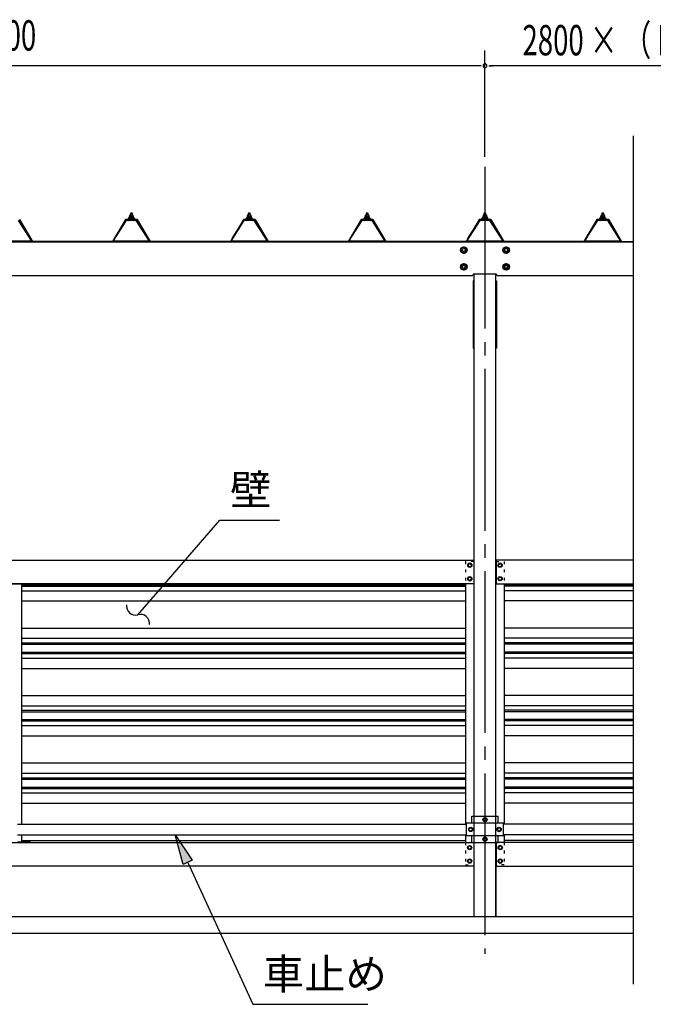
# Model space of a CAD drawing. Extents: x 434 to 16382, y 155 to 11242.
# Drawn here: x 3920 to 5802, y 5879 to 8801 of the extents above; entities that cross this region are included whole.
import ezdxf

# ---------------------------------------------------------------- set-up
doc = ezdxf.new("R2010")
doc.units = 0
doc.header["$LTSCALE"] = 40
for name, pattern in [('1PL-LL', [106, 100, -2, 2, -2]), ('1PL-M', [15, 12, -1, 1, -1]), ('1PL-S', [4, 2.5, -0.5, 0.5, -0.5]), ('TENSEN-', [0.6, 0.2, -0.4])]:
    doc.linetypes.add(name, pattern=pattern)
doc.layers.get('0').update_dxf_attribs({"linetype": 'CONTINUOUS'})
for name, color, linetype in [('1PL-S1', 6, '1PL-S'), ('BOLT', 4, 'CONTINUOUS'), ('BOLT-S', 6, 'CONTINUOUS'), ('CENTER', 6, '1PL-LL'), ('DOUBUTI', 4, 'CONTINUOUS'), ('GAKUBUTI', 3, 'CONTINUOUS'), ('HASIRA', 3, 'CONTINUOUS'), ('HASIRA_MAE', 3, 'CONTINUOUS'), ('HIKIDASHI', 6, 'CONTINUOUS'), ('KABE', 6, 'CONTINUOUS'), ('KETA', 3, 'CONTINUOUS'), ('KETA_KYAPU', 3, 'CONTINUOUS'), ('KISO', 2, 'CONTINUOUS'), ('KURUMA_BR', 4, 'CONTINUOUS'), ('KURUMA_PIPE', 2, 'CONTINUOUS'), ('MABASIRA', 3, 'CONTINUOUS'), ('PLETO', 2, 'CONTINUOUS'), ('SUNPOU', 4, 'CONTINUOUS'), ('U3', 6, 'CONTINUOUS'), ('YANE', 1, 'CONTINUOUS'), ('YANEUKE_F', 3, 'CONTINUOUS')]:
    doc.layers.add(name, color=color, linetype=linetype)
doc.styles.add('00', font='ROMANS', dxfattribs={"width": 0.666667, "bigfont": 'BIGFONT'})
doc.styles.add('01', font='ROMANS', dxfattribs={"height": 3, "bigfont": 'BIGFONT'})

msp = doc.modelspace()

# ---------------------------------------------------------------- linework, layer by layer
at = {"color": 0}
for p, q in [((4243.9, 8208.9), (4250.4, 8214.8)), ((4245.8, 8208.8), (4244, 8210.8)), ((4250.9, 8208.8), (4245.8, 8214.4)), ((4249.4, 8208.8), (4256, 8214.8)), ((4255.9, 8208.8), (4250.5, 8214.8)), ((4255, 8208.8), (4258.9, 8212.4)), ((4259.7, 8210.2), (4255.5, 8214.8)), ((4593.9, 8208.9), (4600.4, 8214.8)), ((4595.8, 8208.8), (4594, 8210.8)), ((4600.9, 8208.8), (4595.8, 8214.4)), ((4599.4, 8208.8), (4606, 8214.8)), ((4605.9, 8208.8), (4600.5, 8214.8)), ((4605, 8208.8), (4608.9, 8212.4)), ((4609.7, 8210.2), (4605.5, 8214.8)), ((4943.9, 8208.9), (4950.4, 8214.8)), ((4945.8, 8208.8), (4944, 8210.8)), ((4950.9, 8208.8), (4945.8, 8214.4)), ((4949.4, 8208.8), (4956, 8214.8)), ((4955.9, 8208.8), (4950.5, 8214.8)), ((4955, 8208.8), (4958.9, 8212.4)), ((4959.7, 8210.2), (4955.5, 8214.8)), ((5293.9, 8208.9), (5300.4, 8214.8)), ((5295.8, 8208.8), (5294, 8210.8)), ((5300.9, 8208.8), (5295.8, 8214.4)), ((5299.4, 8208.8), (5306, 8214.8)), ((5305.9, 8208.8), (5300.5, 8214.8)), ((5305, 8208.8), (5308.9, 8212.4)), ((5309.7, 8210.2), (5305.5, 8214.8)), ((5643.9, 8208.9), (5650.4, 8214.8)), ((5645.8, 8208.8), (5644, 8210.8)), ((5650.9, 8208.8), (5645.8, 8214.4)), ((5649.4, 8208.8), (5656, 8214.8)), ((5655.9, 8208.8), (5650.5, 8214.8)), ((5655, 8208.8), (5658.9, 8212.4)), ((5659.7, 8210.2), (5655.5, 8214.8))]:
    msp.add_line(p, q, dxfattribs=at)
at = {"layer": '1PL-S1'}
msp.add_line((5301.8, 8281.6), (5301.8, 8039.3), dxfattribs=at)
msp.add_line((5301.8, 8281.6), (5301.8, 8039.3), dxfattribs=at)
at = {"layer": 'BOLT'}
for p, q in [((4243.3, 8211.8), (4241.8, 8211.8)), ((4241.8, 8211.8), (4241.8, 8210.8)), ((4245.3, 8215.8), (4243.3, 8211.8)), ((4245.9, 8214.8), (4243.9, 8210.8)), ((4258.3, 8215.8), (4245.3, 8215.8)), ((4257.7, 8214.8), (4245.9, 8214.8)), ((4246.1, 8220.3), (4246.1, 8215.8)), ((4246.1, 8215.8), (4257.6, 8215.8)), ((4246.1, 8215.8), (4257.6, 8215.8)), ((4256.1, 8220.8), (4247.5, 8220.8)), ((4249.3, 8227), (4248.8, 8226.5)), ((4248.8, 8226.5), (4248.8, 8220.8)), ((4249, 8220.3), (4249, 8215.8)), ((4254.3, 8227), (4249.3, 8227)), ((4254.8, 8226.5), (4254.3, 8227)), ((4254.7, 8220.3), (4254.7, 8215.8)), ((4254.8, 8220.8), (4254.8, 8226.5)), ((4257.6, 8215.8), (4257.6, 8220.3)), ((4259.7, 8210.8), (4257.7, 8214.8)), ((4260.3, 8211.8), (4258.3, 8215.8)), ((4261.8, 8211.8), (4260.3, 8211.8)), ((4261.8, 8210.8), (4261.8, 8211.8)), ((4593.3, 8211.8), (4591.8, 8211.8)), ((4591.8, 8211.8), (4591.8, 8210.8)), ((4595.3, 8215.8), (4593.3, 8211.8)), ((4595.9, 8214.8), (4593.9, 8210.8)), ((4608.3, 8215.8), (4595.3, 8215.8)), ((4607.7, 8214.8), (4595.9, 8214.8)), ((4596.1, 8220.3), (4596.1, 8215.8)), ((4596.1, 8215.8), (4607.6, 8215.8)), ((4596.1, 8215.8), (4607.6, 8215.8)), ((4606.1, 8220.8), (4597.5, 8220.8)), ((4599.3, 8227), (4598.8, 8226.5)), ((4598.8, 8226.5), (4598.8, 8220.8)), ((4599, 8220.3), (4599, 8215.8)), ((4604.3, 8227), (4599.3, 8227)), ((4604.8, 8226.5), (4604.3, 8227)), ((4604.7, 8220.3), (4604.7, 8215.8)), ((4604.8, 8220.8), (4604.8, 8226.5)), ((4607.6, 8215.8), (4607.6, 8220.3)), ((4609.7, 8210.8), (4607.7, 8214.8)), ((4610.3, 8211.8), (4608.3, 8215.8)), ((4611.8, 8211.8), (4610.3, 8211.8)), ((4611.8, 8210.8), (4611.8, 8211.8)), ((4943.3, 8211.8), (4941.8, 8211.8)), ((4941.8, 8211.8), (4941.8, 8210.8)), ((4945.3, 8215.8), (4943.3, 8211.8)), ((4945.9, 8214.8), (4943.9, 8210.8)), ((4958.3, 8215.8), (4945.3, 8215.8)), ((4957.7, 8214.8), (4945.9, 8214.8)), ((4946.1, 8220.3), (4946.1, 8215.8)), ((4946.1, 8215.8), (4957.6, 8215.8)), ((4946.1, 8215.8), (4957.6, 8215.8)), ((4956.1, 8220.8), (4947.5, 8220.8)), ((4949.3, 8227), (4948.8, 8226.5)), ((4948.8, 8226.5), (4948.8, 8220.8)), ((4949, 8220.3), (4949, 8215.8)), ((4954.3, 8227), (4949.3, 8227)), ((4954.8, 8226.5), (4954.3, 8227)), ((4954.7, 8220.3), (4954.7, 8215.8)), ((4954.8, 8220.8), (4954.8, 8226.5)), ((4957.6, 8215.8), (4957.6, 8220.3)), ((4959.7, 8210.8), (4957.7, 8214.8)), ((4960.3, 8211.8), (4958.3, 8215.8)), ((4961.8, 8211.8), (4960.3, 8211.8)), ((4961.8, 8210.8), (4961.8, 8211.8)), ((5293.3, 8211.8), (5291.8, 8211.8)), ((5291.8, 8211.8), (5291.8, 8210.8)), ((5295.3, 8215.8), (5293.3, 8211.8)), ((5295.9, 8214.8), (5293.9, 8210.8)), ((5308.3, 8215.8), (5295.3, 8215.8)), ((5307.7, 8214.8), (5295.9, 8214.8)), ((5296.1, 8220.3), (5296.1, 8215.8)), ((5296.1, 8215.8), (5307.6, 8215.8)), ((5296.1, 8215.8), (5307.6, 8215.8)), ((5306.1, 8220.8), (5297.5, 8220.8)), ((5299.3, 8227), (5298.8, 8226.5)), ((5298.8, 8226.5), (5298.8, 8220.8)), ((5299, 8220.3), (5299, 8215.8)), ((5304.3, 8227), (5299.3, 8227)), ((5304.8, 8226.5), (5304.3, 8227)), ((5304.7, 8220.3), (5304.7, 8215.8)), ((5304.8, 8220.8), (5304.8, 8226.5)), ((5307.6, 8215.8), (5307.6, 8220.3)), ((5309.7, 8210.8), (5307.7, 8214.8)), ((5310.3, 8211.8), (5308.3, 8215.8)), ((5311.8, 8211.8), (5310.3, 8211.8)), ((5311.8, 8210.8), (5311.8, 8211.8)), ((5643.3, 8211.8), (5641.8, 8211.8)), ((5641.8, 8211.8), (5641.8, 8210.8)), ((5645.3, 8215.8), (5643.3, 8211.8)), ((5645.9, 8214.8), (5643.9, 8210.8)), ((5658.3, 8215.8), (5645.3, 8215.8)), ((5657.7, 8214.8), (5645.9, 8214.8)), ((5646.1, 8220.3), (5646.1, 8215.8)), ((5646.1, 8215.8), (5657.6, 8215.8)), ((5646.1, 8215.8), (5657.6, 8215.8)), ((5656.1, 8220.8), (5647.5, 8220.8)), ((5649.3, 8227), (5648.8, 8226.5)), ((5648.8, 8226.5), (5648.8, 8220.8)), ((5649, 8220.3), (5649, 8215.8)), ((5654.3, 8227), (5649.3, 8227)), ((5654.8, 8226.5), (5654.3, 8227)), ((5654.7, 8220.3), (5654.7, 8215.8)), ((5654.8, 8220.8), (5654.8, 8226.5)), ((5657.6, 8215.8), (5657.6, 8220.3)), ((5659.7, 8210.8), (5657.7, 8214.8)), ((5660.3, 8211.8), (5658.3, 8215.8)), ((5661.8, 8211.8), (5660.3, 8211.8)), ((5661.8, 8210.8), (5661.8, 8211.8)), ((4241.8, 8210.8), (4243.9, 8210.8)), ((4243.9, 8210.8), (4243.9, 8208.8)), ((4243.9, 8208.8), (4259.7, 8208.8)), ((4259.7, 8210.8), (4261.8, 8210.8)), ((4259.7, 8208.8), (4259.7, 8210.8)), ((4591.8, 8210.8), (4593.9, 8210.8)), ((4593.9, 8210.8), (4593.9, 8208.8)), ((4593.9, 8208.8), (4609.7, 8208.8)), ((4609.7, 8208.8), (4609.7, 8210.8)), ((4609.7, 8210.8), (4611.8, 8210.8)), ((4941.8, 8210.8), (4943.9, 8210.8)), ((4943.9, 8210.8), (4943.9, 8208.8)), ((4943.9, 8208.8), (4959.7, 8208.8)), ((4959.7, 8208.8), (4959.7, 8210.8)), ((4959.7, 8210.8), (4961.8, 8210.8)), ((5291.8, 8210.8), (5293.9, 8210.8)), ((5293.9, 8210.8), (5293.9, 8208.8)), ((5293.9, 8208.8), (5309.7, 8208.8)), ((5309.7, 8210.8), (5311.8, 8210.8)), ((5309.7, 8208.8), (5309.7, 8210.8)), ((5641.8, 8210.8), (5643.9, 8210.8)), ((5643.9, 8210.8), (5643.9, 8208.8)), ((5643.9, 8208.8), (5659.7, 8208.8)), ((5659.7, 8210.8), (5661.8, 8210.8)), ((5659.7, 8208.8), (5659.7, 8210.8)), ((5230.3, 8122.6), (5238.8, 8127.5)), ((5238.8, 8127.5), (5247.3, 8122.6)), ((5356.3, 8122.6), (5364.8, 8127.5)), ((5364.8, 8127.5), (5373.3, 8122.6)), ((5230.3, 8112.8), (5230.3, 8122.6)), ((5238.8, 8107.9), (5230.3, 8112.8)), ((5247.3, 8112.8), (5238.8, 8107.9)), ((5247.3, 8122.6), (5247.3, 8112.8)), ((5356.3, 8112.8), (5356.3, 8122.6)), ((5364.8, 8107.9), (5356.3, 8112.8)), ((5373.3, 8112.8), (5364.8, 8107.9)), ((5373.3, 8122.6), (5373.3, 8112.8)), ((5230.3, 8072.6), (5238.8, 8077.5)), ((5230.3, 8062.8), (5230.3, 8072.6)), ((5238.8, 8077.5), (5247.3, 8072.6)), ((5247.3, 8072.6), (5247.3, 8062.8)), ((5356.3, 8072.6), (5364.8, 8077.5)), ((5356.3, 8062.8), (5356.3, 8072.6)), ((5364.8, 8077.5), (5373.3, 8072.6)), ((5373.3, 8072.6), (5373.3, 8062.8)), ((5238.8, 8057.9), (5230.3, 8062.8)), ((5247.3, 8062.8), (5238.8, 8057.9)), ((5364.8, 8057.9), (5356.3, 8062.8)), ((5373.3, 8062.8), (5364.8, 8057.9)), ((5256.8, 7188.1), (5251.8, 7185.2)), ((5251.8, 7185.2), (5251.8, 7182.3)), ((5251.8, 7182.3), (5251.8, 7179.4)), ((5251.8, 7179.4), (5256.8, 7176.5)), ((5261.8, 7185.2), (5256.8, 7188.1)), ((5256.8, 7176.5), (5261.8, 7179.4)), ((5261.8, 7182.3), (5261.8, 7185.2)), ((5261.8, 7179.4), (5261.8, 7182.3)), ((5341.8, 7185.2), (5346.8, 7188.1)), ((5341.8, 7182.3), (5341.8, 7185.2)), ((5341.8, 7179.4), (5341.8, 7182.3)), ((5346.8, 7176.5), (5341.8, 7179.4)), ((5346.8, 7188.1), (5351.8, 7185.2)), ((5351.8, 7179.4), (5346.8, 7176.5)), ((5351.8, 7185.2), (5351.8, 7182.3)), ((5351.8, 7182.3), (5351.8, 7179.4)), ((5256.8, 7148.1), (5251.8, 7145.2)), ((5251.8, 7145.2), (5251.8, 7142.3)), ((5251.8, 7142.3), (5251.8, 7139.4)), ((5251.8, 7139.4), (5256.8, 7136.5)), ((5261.8, 7145.2), (5256.8, 7148.1)), ((5256.8, 7136.5), (5261.8, 7139.4)), ((5261.8, 7142.3), (5261.8, 7145.2)), ((5261.8, 7139.4), (5261.8, 7142.3)), ((5341.8, 7145.2), (5346.8, 7148.1)), ((5341.8, 7142.3), (5341.8, 7145.2)), ((5341.8, 7139.4), (5341.8, 7142.3)), ((5346.8, 7136.5), (5341.8, 7139.4)), ((5346.8, 7148.1), (5351.8, 7145.2)), ((5351.8, 7139.4), (5346.8, 7136.5)), ((5351.8, 7145.2), (5351.8, 7142.3)), ((5351.8, 7142.3), (5351.8, 7139.4)), ((5296.8, 6430.2), (5301.8, 6433.1)), ((5296.8, 6427.3), (5296.8, 6430.2)), ((5301.8, 6433.1), (5306.8, 6430.2)), ((5306.8, 6430.2), (5306.8, 6427.3)), ((5254.8, 6401.2), (5259.8, 6404.1)), ((5254.8, 6398.3), (5254.8, 6401.2)), ((5259.8, 6404.1), (5264.8, 6401.2)), ((5264.8, 6401.2), (5264.8, 6398.3)), ((5296.8, 6424.4), (5296.8, 6427.3)), ((5301.8, 6421.5), (5296.8, 6424.4)), ((5306.8, 6424.4), (5301.8, 6421.5)), ((5306.8, 6427.3), (5306.8, 6424.4)), ((5343.8, 6404.1), (5338.8, 6401.2)), ((5338.8, 6401.2), (5338.8, 6398.3)), ((5348.8, 6401.2), (5343.8, 6404.1)), ((5348.8, 6398.3), (5348.8, 6401.2)), ((5254.8, 6395.4), (5254.8, 6398.3)), ((5259.8, 6392.5), (5254.8, 6395.4)), ((5264.8, 6395.4), (5259.8, 6392.5)), ((5264.8, 6398.3), (5264.8, 6395.4)), ((5296.8, 6372.2), (5301.8, 6375.1)), ((5296.8, 6369.3), (5296.8, 6372.2)), ((5301.8, 6375.1), (5306.8, 6372.2)), ((5306.8, 6372.2), (5306.8, 6369.3)), ((5338.8, 6398.3), (5338.8, 6395.4)), ((5338.8, 6395.4), (5343.8, 6392.5)), ((5343.8, 6392.5), (5348.8, 6395.4)), ((5348.8, 6395.4), (5348.8, 6398.3)), ((5251.3, 6347.2), (5256.3, 6350.1)), ((5251.3, 6344.3), (5251.3, 6347.2)), ((5251.3, 6341.4), (5251.3, 6344.3)), ((5256.3, 6338.5), (5251.3, 6341.4)), ((5256.3, 6350.1), (5261.3, 6347.2)), ((5261.3, 6341.4), (5256.3, 6338.5)), ((5261.3, 6347.2), (5261.3, 6344.3)), ((5261.3, 6344.3), (5261.3, 6341.4)), ((5296.8, 6366.4), (5296.8, 6369.3)), ((5301.8, 6363.5), (5296.8, 6366.4)), ((5306.8, 6366.4), (5301.8, 6363.5)), ((5306.8, 6369.3), (5306.8, 6366.4)), ((5347.3, 6350.1), (5342.3, 6347.2)), ((5342.3, 6347.2), (5342.3, 6344.3)), ((5342.3, 6344.3), (5342.3, 6341.4)), ((5342.3, 6341.4), (5347.3, 6338.5)), ((5352.3, 6347.2), (5347.3, 6350.1)), ((5347.3, 6338.5), (5352.3, 6341.4)), ((5352.3, 6344.3), (5352.3, 6347.2)), ((5352.3, 6341.4), (5352.3, 6344.3)), ((5251.3, 6307.2), (5256.3, 6310.1)), ((5251.3, 6304.3), (5251.3, 6307.2)), ((5251.3, 6301.4), (5251.3, 6304.3)), ((5256.3, 6298.5), (5251.3, 6301.4)), ((5256.3, 6310.1), (5261.3, 6307.2)), ((5261.3, 6301.4), (5256.3, 6298.5)), ((5261.3, 6307.2), (5261.3, 6304.3)), ((5261.3, 6304.3), (5261.3, 6301.4)), ((5347.3, 6310.1), (5342.3, 6307.2)), ((5342.3, 6307.2), (5342.3, 6304.3)), ((5342.3, 6304.3), (5342.3, 6301.4)), ((5342.3, 6301.4), (5347.3, 6298.5)), ((5352.3, 6307.2), (5347.3, 6310.1)), ((5347.3, 6298.5), (5352.3, 6301.4)), ((5352.3, 6304.3), (5352.3, 6307.2)), ((5352.3, 6301.4), (5352.3, 6304.3))]:
    msp.add_line(p, q, dxfattribs=at)
for centre, radius in [((5238.8, 8117.7), 9.8), ((5238.8, 8117.7), 8.5), ((5364.8, 8117.7), 9.8), ((5364.8, 8117.7), 8.5), ((5238.8, 8117.7), 5), ((5364.8, 8117.7), 5), ((5238.8, 8067.7), 9.8), ((5238.8, 8067.7), 8.5), ((5238.8, 8067.7), 5), ((5364.8, 8067.7), 9.8), ((5364.8, 8067.7), 8.5), ((5364.8, 8067.7), 5), ((5256.8, 7182.3), 6.25), ((5346.8, 7182.3), 6.25), ((5256.8, 7182.3), 4.9), ((5346.8, 7182.3), 4.9), ((5256.8, 7142.3), 6.25), ((5256.8, 7142.3), 4.9), ((5346.8, 7142.3), 6.25), ((5346.8, 7142.3), 4.9), ((5301.8, 6427.3), 6.25), ((5301.8, 6427.3), 4.9), ((5259.8, 6398.3), 6.25), ((5259.8, 6398.3), 4.9), ((5343.8, 6398.3), 6.25), ((5343.8, 6398.3), 4.9), ((5301.8, 6369.3), 6.25), ((5301.8, 6369.3), 4.9), ((5256.3, 6344.3), 6.25), ((5256.3, 6344.3), 4.9), ((5347.3, 6344.3), 6.25), ((5347.3, 6344.3), 4.9), ((5256.3, 6304.3), 6.25), ((5256.3, 6304.3), 4.9), ((5347.3, 6304.3), 6.25), ((5347.3, 6304.3), 4.9)]:
    msp.add_circle(centre, radius, dxfattribs=at)
for centre, radius, start, end in [((4247.5, 8218.4), 2.37, 52.4439, 127.5561), ((4251.8, 8212.2), 8.6, 70.5485, 109.4515), ((4256.1, 8218.4), 2.37, 52.4439, 127.5561), ((4597.5, 8218.4), 2.37, 52.4439, 127.5561), ((4601.8, 8212.2), 8.6, 70.5485, 109.4515), ((4606.1, 8218.4), 2.37, 52.4439, 127.5561), ((4947.5, 8218.4), 2.37, 52.4439, 127.5561), ((4951.8, 8212.2), 8.6, 70.5485, 109.4515), ((4956.1, 8218.4), 2.37, 52.4439, 127.5561), ((5297.5, 8218.4), 2.37, 52.4439, 127.5561), ((5301.8, 8212.2), 8.6, 70.5485, 109.4515), ((5306.1, 8218.4), 2.37, 52.4439, 127.5561), ((5647.5, 8218.4), 2.37, 52.4439, 127.5561), ((5651.8, 8212.2), 8.6, 70.5485, 109.4515), ((5656.1, 8218.4), 2.37, 52.4439, 127.5561)]:
    msp.add_arc(centre, radius, start, end, dxfattribs=at)
at = {"layer": 'BOLT-S'}
for centre in [(5238.8, 8117.7), (5364.8, 8117.7), (5238.8, 8067.7), (5364.8, 8067.7)]:
    msp.add_circle(centre, 4.5, dxfattribs=at)
at = {"layer": 'CENTER', "linetype": '1PL-M'}
msp.add_line((5301.8, 8364.7), (5301.8, 6029.3), dxfattribs=at)
at = {"layer": 'DOUBUTI'}
for p, q in [((2534.8, 7197.3), (5268.8, 7197.3)), ((5268.8, 7197.3), (5268.8, 7127.3)), ((5741.8, 7197.3), (5334.8, 7197.3)), ((5334.8, 7197.3), (5334.8, 7127.3)), ((5268.8, 7127.3), (2534.8, 7127.3)), ((5334.8, 7127.3), (5741.8, 7127.3)), ((2534.8, 6359.3), (5268.8, 6359.3)), ((5268.8, 6359.3), (5268.8, 6289.3)), ((5741.8, 6359.3), (5334.8, 6359.3)), ((5334.8, 6359.3), (5334.8, 6289.3)), ((5268.8, 6289.3), (2534.8, 6289.3)), ((5334.8, 6289.3), (5741.8, 6289.3))]:
    msp.add_line(p, q, dxfattribs=at)
at = {"layer": 'GAKUBUTI', "linetype": 'TENSEN-'}
for p, q in [((5268.8, 7193.3), (5244.3, 7193.3)), ((5244.3, 7193.3), (5244.3, 7127.3)), ((5334.8, 7193.3), (5359.3, 7193.3)), ((5359.3, 7193.3), (5359.3, 7127.3)), ((5244.3, 6359.3), (5244.3, 6293.3)), ((5359.3, 6359.3), (5359.3, 6293.3)), ((5244.3, 6293.3), (5269.3, 6293.3)), ((5359.3, 6293.3), (5334.3, 6293.3))]:
    msp.add_line(p, q, dxfattribs=at)
at = {"layer": 'GAKUBUTI'}
for p, q in [((5269.3, 6437.3), (5269.3, 7193.3)), ((5334.3, 6437.3), (5334.3, 7193.3)), ((5244.3, 7127.3), (5244.3, 6414.3)), ((5359.3, 7127.3), (5359.3, 6414.3)), ((5244.3, 6382.3), (5244.3, 6359.3)), ((5359.3, 6382.3), (5359.3, 6359.3)), ((5269.3, 6293.3), (5269.3, 6359.3)), ((5334.3, 6293.3), (5334.3, 6359.3))]:
    msp.add_line(p, q, dxfattribs=at)
at = {"layer": 'HASIRA'}
for p, q in [((5269.3, 6139.3), (5269.3, 8046.7)), ((5334.3, 6139.3), (5334.3, 8046.7))]:
    msp.add_line(p, q, dxfattribs=at)
at = {"layer": 'HASIRA_MAE'}
for p, q in [((5269.3, 6139.3), (5269.3, 6359.3)), ((5334.3, 6359.3), (5334.3, 6139.3)), ((5334.3, 6139.3), (5269.3, 6139.3))]:
    msp.add_line(p, q, dxfattribs=at)
at = {"layer": 'HIKIDASHI'}
for p, q in [((4330.3, 7103.6), (4514.7, 7316.2)), ((4514.7, 7316.2), (4691.7, 7316.2)), ((4271.3, 7035.6), (4330.3, 7103.6)), ((4405.5, 6294.2), (4381.7, 6382.3)), ((4381.7, 6382.3), (4432.8, 6306.7)), ((4432.8, 6306.7), (4405.5, 6294.2)), ((4419.2, 6300.5), (4612.1, 5879.3)), ((4612.1, 5879.3), (4954.1, 5879.3))]:
    msp.add_line(p, q, dxfattribs=at)
for centre, start, end in [((4264.1, 7061.6), 172.6121, 285.4974), ((4278.5, 7009.6), 352.6121, 105.4974)]:
    msp.add_arc(centre, 27, start, end, dxfattribs=at)
msp.add_solid([(4405.5, 6294.2), (4432.8, 6306.7), (4381.7, 6382.3)], dxfattribs=at)
at = {"layer": 'KABE'}
for p, q in [((3926.8, 7124.2), (5244.3, 7124.2)), ((3926.8, 7120.1), (5244.3, 7120.1)), ((3926.8, 7106.4), (5244.3, 7106.4)), ((5741.8, 7124.2), (5359.3, 7124.2)), ((5741.8, 7120.1), (5359.3, 7120.1)), ((5741.8, 7106.4), (5359.3, 7106.4)), ((3926.8, 7076.2), (5244.3, 7076.2)), ((5741.8, 7076.2), (5359.3, 7076.2)), ((3926.8, 6995.7), (5244.3, 6995.7)), ((5741.8, 6995.7), (5359.3, 6995.7)), ((3926.8, 6965.5), (5244.3, 6965.5)), ((5741.8, 6965.5), (5359.3, 6965.5)), ((3926.8, 6951.8), (5244.3, 6951.8)), ((3926.8, 6947.7), (5244.3, 6947.7)), ((5741.8, 6951.8), (5359.3, 6951.8)), ((5741.8, 6947.7), (5359.3, 6947.7)), ((3926.8, 6924.2), (5244.3, 6924.2)), ((3926.8, 6920.1), (5244.3, 6920.1)), ((3926.8, 6906.4), (5244.3, 6906.4)), ((5741.8, 6924.2), (5359.3, 6924.2)), ((5741.8, 6920.1), (5359.3, 6920.1)), ((5741.8, 6906.4), (5359.3, 6906.4)), ((3926.8, 6876.2), (5244.3, 6876.2)), ((5741.8, 6876.2), (5359.3, 6876.2)), ((3926.8, 6795.7), (5244.3, 6795.7)), ((5741.8, 6795.7), (5359.3, 6795.7)), ((3926.8, 6765.5), (5244.3, 6765.5)), ((3926.8, 6751.8), (5244.3, 6751.8)), ((5741.8, 6765.5), (5359.3, 6765.5)), ((5741.8, 6751.8), (5359.3, 6751.8)), ((3926.8, 6747.7), (5244.3, 6747.7)), ((3926.8, 6724.2), (5244.3, 6724.2)), ((5741.8, 6747.7), (5359.3, 6747.7)), ((5741.8, 6724.2), (5359.3, 6724.2)), ((3926.8, 6720.1), (5244.3, 6720.1)), ((3926.8, 6706.4), (5244.3, 6706.4)), ((5741.8, 6720.1), (5359.3, 6720.1)), ((5741.8, 6706.4), (5359.3, 6706.4)), ((3926.8, 6676.2), (5244.3, 6676.2)), ((5741.8, 6676.2), (5359.3, 6676.2)), ((3926.8, 6595.7), (5244.3, 6595.7)), ((5741.8, 6595.7), (5359.3, 6595.7)), ((3926.8, 6565.5), (5244.3, 6565.5)), ((3926.8, 6551.8), (5244.3, 6551.8)), ((3926.8, 6547.7), (5244.3, 6547.7)), ((5741.8, 6565.5), (5359.3, 6565.5)), ((5741.8, 6551.8), (5359.3, 6551.8)), ((5741.8, 6547.7), (5359.3, 6547.7)), ((3926.8, 6524.2), (5244.3, 6524.2)), ((3926.8, 6520.1), (5244.3, 6520.1)), ((5741.8, 6524.2), (5359.3, 6524.2)), ((5741.8, 6520.1), (5359.3, 6520.1)), ((3926.8, 6506.4), (5244.3, 6506.4)), ((5741.8, 6506.4), (5359.3, 6506.4)), ((3926.8, 6476.2), (5244.3, 6476.2)), ((5741.8, 6476.2), (5359.3, 6476.2)), ((3926.8, 6365.5), (5244.3, 6365.5)), ((5741.8, 6365.5), (5359.3, 6365.5))]:
    msp.add_line(p, q, dxfattribs=at)
at = {"layer": 'KETA'}
for p, q in [((2537.8, 8042.3), (5265.8, 8042.3)), ((5270.3, 8046.8), (5333.3, 8046.8)), ((5337.8, 8042.3), (5741.8, 8042.3)), ((5337.8, 8042.3), (5411.7, 8042.3))]:
    msp.add_line(p, q, dxfattribs=at)
for centre, start, end in [((5270.3, 8042.3), 90, 180), ((5333.3, 8042.3), 0, 90)]:
    msp.add_arc(centre, 4.5, start, end, dxfattribs=at)
at = {"layer": 'KETA_KYAPU'}
msp.add_line((2123.8, 8142.3), (5741.8, 8142.3), dxfattribs=at)
at = {"layer": 'KISO', "linetype": 'CONTINUOUS'}
for p, q in [((5741.8, 6139.3), (2301.8, 6139.3)), ((5741.8, 6089.3), (2050.1, 6089.3))]:
    msp.add_line(p, q, dxfattribs=at)
at = {"layer": 'KURUMA_BR'}
for p, q in [((5262.8, 6417.1), (5262.8, 6437.3)), ((5262.8, 6437.3), (5340.8, 6437.3)), ((5340.8, 6417.1), (5340.8, 6437.3)), ((5340.8, 6417.1), (5340.8, 6437.3)), ((5356.8, 6417.1), (5246.8, 6417.1)), ((5246.8, 6379.5), (5246.8, 6417.1)), ((5356.8, 6379.5), (5356.8, 6417.1)), ((5356.8, 6379.5), (5246.8, 6379.5)), ((5262.8, 6359.3), (5262.8, 6379.5)), ((5340.8, 6359.3), (5340.8, 6379.5)), ((5262.8, 6359.3), (5340.8, 6359.3))]:
    msp.add_line(p, q, dxfattribs=at)
at = {"layer": 'KURUMA_PIPE'}
for p, q in [((3913.8, 6414.3), (5246.8, 6414.3)), ((5741.8, 6414.3), (5356.8, 6414.3)), ((3913.8, 6382.3), (5246.8, 6382.3)), ((5741.8, 6382.3), (5356.8, 6382.3))]:
    msp.add_line(p, q, dxfattribs=at)
at = {"layer": 'MABASIRA'}
for p, q in [((3951.8, 7125.7), (3851.8, 7125.7)), ((3926.8, 6414.3), (3926.8, 7124.3)), ((3928.2, 7127.3), (3951.8, 7127.3)), ((3951.8, 7127.3), (3951.8, 7125.7)), ((3926.8, 6362.3), (3926.8, 6382.3)), ((3951.8, 6360.9), (3913.8, 6360.9)), ((3928.2, 6359.3), (3951.8, 6359.3)), ((3951.8, 6359.3), (3951.8, 6360.9))]:
    msp.add_line(p, q, dxfattribs=at)
for centre, radius, start, end in [((3928.2, 7124.3), 3, 90, 152.1819), ((3928.2, 7124.3), 1.4, 90, 180), ((3928.2, 6362.3), 3, 207.8181, 270), ((3928.2, 6362.3), 1.4, 180, 270)]:
    msp.add_arc(centre, radius, start, end, dxfattribs=at)
at = {"layer": 'PLETO'}
for p, q in [((5269.3, 8026.3), (5267, 8026.3)), ((5267, 8026.3), (5267, 7826.3)), ((5269.3, 7826.3), (5269.3, 8026.3)), ((5334.3, 8026.3), (5336.6, 8026.3)), ((5334.3, 7826.3), (5334.3, 8026.3)), ((5336.6, 8026.3), (5336.6, 7826.3)), ((5267, 7826.3), (5269.3, 7826.3)), ((5336.6, 7826.3), (5334.3, 7826.3))]:
    msp.add_line(p, q, dxfattribs=at)
at = {"layer": 'SUNPOU'}
for p, q in [((5301.8, 8394.7), (5301.8, 8709.7)), ((5301.8, 8394.7), (5301.8, 8709.7)), ((5286.8, 8664.7), (2516.8, 8664.7)), ((5290.6, 8664.7), (5279.3, 8664.7)), ((5313.1, 8664.7), (5324.3, 8664.7)), ((6286.8, 8664.7), (5316.8, 8664.7)), ((5741.8, 8456.3), (5741.8, 5939.3))]:
    msp.add_line(p, q, dxfattribs=at)
for start, end in [(0, 180), (0, 180), (180, 0), (180, 0)]:
    msp.add_arc((5301.8, 8664.7), 5.62, start, end, dxfattribs=at)
at = {"layer": 'U3'}
for p, q in [((4254.8, 8226.5), (4248.8, 8226.5)), ((4249.3, 8227), (4249.3, 8220.8)), ((4254.3, 8220.8), (4254.3, 8227)), ((4604.8, 8226.5), (4598.8, 8226.5)), ((4599.3, 8227), (4599.3, 8220.8)), ((4604.3, 8220.8), (4604.3, 8227)), ((4954.8, 8226.5), (4948.8, 8226.5)), ((4949.3, 8227), (4949.3, 8220.8)), ((4954.3, 8220.8), (4954.3, 8227)), ((5304.8, 8226.5), (5298.8, 8226.5)), ((5299.3, 8227), (5299.3, 8220.8)), ((5304.3, 8220.8), (5304.3, 8227)), ((5654.8, 8226.5), (5648.8, 8226.5)), ((5649.3, 8227), (5649.3, 8220.8)), ((5654.3, 8220.8), (5654.3, 8227))]:
    msp.add_line(p, q, dxfattribs=at)
at = {"layer": 'YANE'}
for p, q in [((3919, 8208.3), (3957.5, 8142.3)), ((3919.3, 8208.8), (3957.8, 8142.8)), ((4234.3, 8208.8), (4195.8, 8142.8)), ((4234.6, 8208.3), (4196.1, 8142.3)), ((4269.3, 8208.8), (4234.3, 8208.8)), ((4269, 8208.3), (4234.6, 8208.3)), ((4269, 8208.3), (4307.5, 8142.3)), ((4269.3, 8208.8), (4307.8, 8142.8)), ((4584.3, 8208.8), (4545.8, 8142.8)), ((4584.6, 8208.3), (4546.1, 8142.3)), ((4619.3, 8208.8), (4584.3, 8208.8)), ((4619, 8208.3), (4584.6, 8208.3)), ((4619, 8208.3), (4657.5, 8142.3)), ((4619.3, 8208.8), (4657.8, 8142.8)), ((4934.3, 8208.8), (4895.8, 8142.8)), ((4934.6, 8208.3), (4896.1, 8142.3)), ((4969.3, 8208.8), (4934.3, 8208.8)), ((4969, 8208.3), (4934.6, 8208.3)), ((4969, 8208.3), (5007.5, 8142.3)), ((4969.3, 8208.8), (5007.8, 8142.8)), ((5284.3, 8208.8), (5245.8, 8142.8)), ((5284.6, 8208.3), (5246.1, 8142.3)), ((5319.3, 8208.8), (5284.3, 8208.8)), ((5319, 8208.3), (5284.6, 8208.3)), ((5319, 8208.3), (5357.5, 8142.3)), ((5319.3, 8208.8), (5357.8, 8142.8)), ((5634.3, 8208.8), (5595.8, 8142.8)), ((5634.6, 8208.3), (5596.1, 8142.3)), ((5669.3, 8208.8), (5634.3, 8208.8)), ((5669, 8208.3), (5634.6, 8208.3)), ((5669, 8208.3), (5707.5, 8142.3)), ((5669.3, 8208.8), (5707.8, 8142.8)), ((4196.1, 8142.3), (3957.5, 8142.3)), ((4195.8, 8142.8), (3957.8, 8142.8)), ((4546.1, 8142.3), (4307.5, 8142.3)), ((4545.8, 8142.8), (4307.8, 8142.8)), ((4896.1, 8142.3), (4657.5, 8142.3)), ((4895.8, 8142.8), (4657.8, 8142.8)), ((5246.1, 8142.3), (5007.5, 8142.3)), ((5245.8, 8142.8), (5007.8, 8142.8)), ((5596.1, 8142.3), (5357.5, 8142.3)), ((5595.8, 8142.8), (5357.8, 8142.8)), ((5707.5, 8142.3), (5741.8, 8142.3)), ((5707.8, 8142.8), (5741.8, 8142.8))]:
    msp.add_line(p, q, dxfattribs=at)
at = {"layer": 'YANEUKE_F'}
for p, q in [((3955.8, 8143.9), (3916.5, 8205.8)), ((3952.5, 8152.1), (3917.8, 8206.7)), ((4197.8, 8143.9), (4237.2, 8205.8)), ((4201.2, 8152.1), (4235.8, 8206.7)), ((4267.8, 8208.3), (4235.8, 8208.3)), ((4235.8, 8208.3), (4235.8, 8206.7)), ((4237.2, 8205.8), (4235.8, 8206.7)), ((4235.8, 8206.7), (4267.8, 8206.7)), ((4243.8, 8204.3), (4242.4, 8206.7)), ((4243.8, 8204.3), (4245.2, 8206.7)), ((4259.8, 8204.3), (4258.4, 8206.7)), ((4259.8, 8204.3), (4261.2, 8206.7)), ((4266.5, 8205.8), (4267.8, 8206.7)), ((4305.8, 8143.9), (4266.5, 8205.8)), ((4267.8, 8206.7), (4267.8, 8208.3)), ((4302.5, 8152.1), (4267.8, 8206.7)), ((4547.8, 8143.9), (4587.2, 8205.8)), ((4551.2, 8152.1), (4585.8, 8206.7)), ((4617.8, 8208.3), (4585.8, 8208.3)), ((4585.8, 8208.3), (4585.8, 8206.7)), ((4587.2, 8205.8), (4585.8, 8206.7)), ((4585.8, 8206.7), (4617.8, 8206.7)), ((4593.8, 8204.3), (4592.4, 8206.7)), ((4593.8, 8204.3), (4595.2, 8206.7)), ((4609.8, 8204.3), (4608.4, 8206.7)), ((4609.8, 8204.3), (4611.2, 8206.7)), ((4616.5, 8205.8), (4617.8, 8206.7)), ((4655.8, 8143.9), (4616.5, 8205.8)), ((4617.8, 8206.7), (4617.8, 8208.3)), ((4652.5, 8152.1), (4617.8, 8206.7)), ((4897.8, 8143.9), (4937.2, 8205.8)), ((4901.2, 8152.1), (4935.8, 8206.7)), ((4967.8, 8208.3), (4935.8, 8208.3)), ((4935.8, 8208.3), (4935.8, 8206.7)), ((4937.2, 8205.8), (4935.8, 8206.7)), ((4935.8, 8206.7), (4967.8, 8206.7)), ((4943.8, 8204.3), (4942.4, 8206.7)), ((4943.8, 8204.3), (4945.2, 8206.7)), ((4959.8, 8204.3), (4958.4, 8206.7)), ((4959.8, 8204.3), (4961.2, 8206.7)), ((4966.5, 8205.8), (4967.8, 8206.7)), ((5005.8, 8143.9), (4966.5, 8205.8)), ((4967.8, 8206.7), (4967.8, 8208.3)), ((5002.5, 8152.1), (4967.8, 8206.7)), ((5247.8, 8143.9), (5287.2, 8205.8)), ((5251.2, 8152.1), (5285.8, 8206.7)), ((5317.8, 8208.3), (5285.8, 8208.3)), ((5285.8, 8208.3), (5285.8, 8206.7)), ((5287.2, 8205.8), (5285.8, 8206.7)), ((5285.8, 8206.7), (5317.8, 8206.7)), ((5293.8, 8204.3), (5292.4, 8206.7)), ((5293.8, 8204.3), (5295.2, 8206.7)), ((5309.8, 8204.3), (5308.4, 8206.7)), ((5309.8, 8204.3), (5311.2, 8206.7)), ((5316.5, 8205.8), (5317.8, 8206.7)), ((5355.8, 8143.9), (5316.5, 8205.8)), ((5317.8, 8206.7), (5317.8, 8208.3)), ((5352.5, 8152.1), (5317.8, 8206.7)), ((5597.8, 8143.9), (5637.2, 8205.8)), ((5601.2, 8152.1), (5635.8, 8206.7)), ((5667.8, 8208.3), (5635.8, 8208.3)), ((5635.8, 8208.3), (5635.8, 8206.7)), ((5637.2, 8205.8), (5635.8, 8206.7)), ((5635.8, 8206.7), (5667.8, 8206.7)), ((5643.8, 8204.3), (5642.4, 8206.7)), ((5643.8, 8204.3), (5645.2, 8206.7)), ((5659.8, 8204.3), (5658.4, 8206.7)), ((5659.8, 8204.3), (5661.2, 8206.7)), ((5666.5, 8205.8), (5667.8, 8206.7)), ((5705.8, 8143.9), (5666.5, 8205.8)), ((5667.8, 8206.7), (5667.8, 8208.3)), ((5702.5, 8152.1), (5667.8, 8206.7)), ((3955.8, 8143.9), (3847.8, 8143.9)), ((3920.8, 8143.9), (3920.8, 8142.3)), ((3920.8, 8142.3), (3955.8, 8142.3)), ((3951.1, 8151.3), (3952.5, 8152.1)), ((3955.8, 8142.3), (3955.8, 8143.9)), ((4305.8, 8143.9), (4197.8, 8143.9)), ((4197.8, 8143.9), (4197.8, 8142.3)), ((4197.8, 8142.3), (4232.8, 8142.3)), ((4202.5, 8151.3), (4201.2, 8152.1)), ((4232.8, 8142.3), (4232.8, 8143.9)), ((4235.8, 8143.9), (4235.8, 8142.3)), ((4267.8, 8142.3), (4267.8, 8143.9)), ((4270.8, 8143.9), (4270.8, 8142.3)), ((4270.8, 8142.3), (4305.8, 8142.3)), ((4301.1, 8151.3), (4302.5, 8152.1)), ((4305.8, 8142.3), (4305.8, 8143.9)), ((4655.8, 8143.9), (4547.8, 8143.9)), ((4547.8, 8143.9), (4547.8, 8142.3)), ((4547.8, 8142.3), (4582.8, 8142.3)), ((4552.5, 8151.3), (4551.2, 8152.1)), ((4582.8, 8142.3), (4582.8, 8143.9)), ((4585.8, 8143.9), (4585.8, 8142.3)), ((4617.8, 8142.3), (4617.8, 8143.9)), ((4620.8, 8143.9), (4620.8, 8142.3)), ((4620.8, 8142.3), (4655.8, 8142.3)), ((4651.1, 8151.3), (4652.5, 8152.1)), ((4655.8, 8142.3), (4655.8, 8143.9)), ((5005.8, 8143.9), (4897.8, 8143.9)), ((4897.8, 8143.9), (4897.8, 8142.3)), ((4897.8, 8142.3), (4932.8, 8142.3)), ((4902.5, 8151.3), (4901.2, 8152.1)), ((4932.8, 8142.3), (4932.8, 8143.9)), ((4935.8, 8143.9), (4935.8, 8142.3)), ((4967.8, 8142.3), (4967.8, 8143.9)), ((4970.8, 8143.9), (4970.8, 8142.3)), ((4970.8, 8142.3), (5005.8, 8142.3)), ((5001.1, 8151.3), (5002.5, 8152.1)), ((5005.8, 8142.3), (5005.8, 8143.9)), ((5355.8, 8143.9), (5247.8, 8143.9)), ((5247.8, 8143.9), (5247.8, 8142.3)), ((5247.8, 8142.3), (5282.8, 8142.3)), ((5252.5, 8151.3), (5251.2, 8152.1)), ((5282.8, 8142.3), (5282.8, 8143.9)), ((5285.8, 8143.9), (5285.8, 8142.3)), ((5317.8, 8142.3), (5317.8, 8143.9)), ((5320.8, 8143.9), (5320.8, 8142.3)), ((5320.8, 8142.3), (5355.8, 8142.3)), ((5351.1, 8151.3), (5352.5, 8152.1)), ((5355.8, 8142.3), (5355.8, 8143.9)), ((5705.8, 8143.9), (5597.8, 8143.9)), ((5597.8, 8143.9), (5597.8, 8142.3)), ((5597.8, 8142.3), (5632.8, 8142.3)), ((5602.5, 8151.3), (5601.2, 8152.1)), ((5632.8, 8142.3), (5632.8, 8143.9)), ((5635.8, 8143.9), (5635.8, 8142.3)), ((5667.8, 8142.3), (5667.8, 8143.9)), ((5670.8, 8143.9), (5670.8, 8142.3)), ((5670.8, 8142.3), (5705.8, 8142.3)), ((5701.1, 8151.3), (5702.5, 8152.1)), ((5705.8, 8142.3), (5705.8, 8143.9))]:
    msp.add_line(p, q, dxfattribs=at)

# ---------------------------------------------------------------- texts
at = {"layer": 'HIKIDASHI', "style": '01'}
for s, p in [('壁', (4544.7, 7361.2)), ('車止め', (4642.1, 5924.3))]:
    msp.add_text(s, height=90, dxfattribs=at).set_placement(p)
at = {"layer": 'SUNPOU', "style": '00', "width": 0.666667}
for s, p in [('2800', (3787.5, 8709.7)), ('2800 × （ N - 2 ）', (5413.4, 8695.5))]:
    msp.add_text(s, height=90, dxfattribs=at).set_placement(p)

doc.saveas('drawing.dxf')
